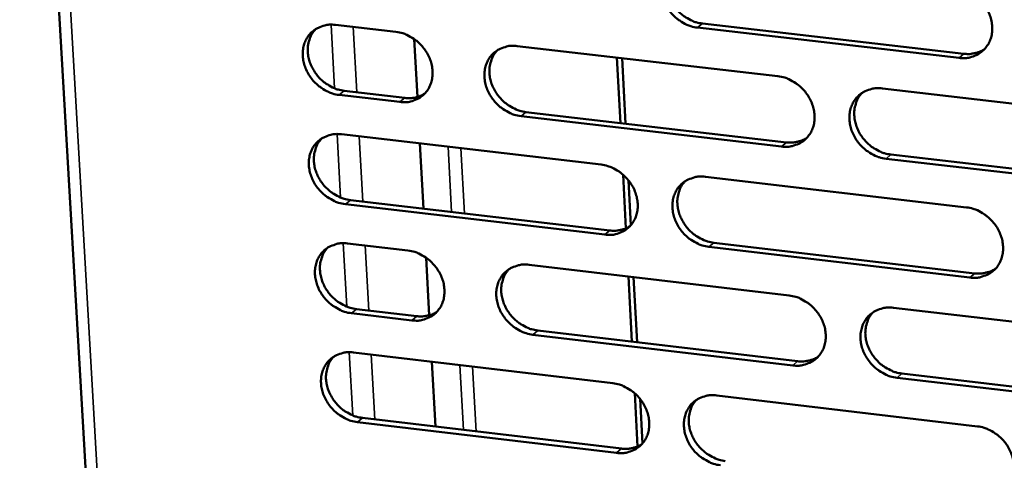
# Model space of a CAD drawing. Units: millimetres. Extents: x 65 to 5840, y 100 to 4100.
# Drawn here: x 4888 to 4941, y 3446 to 3470 of the extents above; entities that cross this region are included whole.
import ezdxf

# ---------------------------------------------------------------- set-up
doc = ezdxf.new("R2010")
doc.units = ezdxf.units.MM
doc.header["$LTSCALE"] = 20
doc.layers.add('Visible (ISO)', color=7, linetype='Continuous', lineweight=50)
doc.layers.add('Visible Narrow (ISO)', color=7, linetype='Continuous', lineweight=35)

msp = doc.modelspace()

# ---------------------------------------------------------------- linework, layer by layer
at = {"layer": 'Visible (ISO)'}
for p, q in [((4887.755, 3506.911), (4897.403, 3340.733)), ((4904.847, 3469.426), (4908.127, 3469.045)), ((4938.612, 3467.639), (4924.455, 3469.278)), ((4924.721, 3469.5), (4938.874, 3467.863)), ((4909.114, 3468.658), (4909.285, 3465.528)), ((4914.694, 3468.283), (4928.806, 3466.646)), ((4920.278, 3464.116), (4920.091, 3467.657)), ((4920.554, 3464.084), (4920.366, 3467.625)), ((4908.335, 3465.253), (4905.058, 3465.635)), ((4905.328, 3465.857), (4908.605, 3465.476)), ((4934.467, 3465.99), (4948.657, 3464.343)), ((4929.002, 3462.845), (4914.898, 3464.488)), ((4915.166, 3464.711), (4929.266, 3463.069)), ((4905.176, 3463.505), (4919.237, 3461.862)), ((4909.423, 3463.009), (4909.616, 3459.481)), ((4934.922, 3462.41), (4949.099, 3460.758)), ((4948.84, 3460.533), (4934.659, 3462.185)), ((4920.579, 3458.418), (4920.426, 3461.315)), ((4920.844, 3458.585), (4920.716, 3461.011)), ((4924.876, 3461.203), (4939.013, 3459.552)), ((4919.438, 3458.073), (4905.386, 3459.722)), ((4905.656, 3459.946), (4919.704, 3458.298)), ((4905.504, 3457.596), (4908.777, 3457.211)), ((4925.339, 3457.637), (4939.463, 3455.98)), ((4939.202, 3455.754), (4925.074, 3457.411)), ((4909.762, 3456.823), (4909.932, 3453.71)), ((4915.331, 3456.44), (4929.416, 3454.783)), ((4920.904, 3452.283), (4920.717, 3455.806)), ((4921.179, 3452.251), (4920.993, 3455.774)), ((4908.984, 3453.434), (4905.713, 3453.82)), ((4905.983, 3454.046), (4909.253, 3453.66)), ((4935.065, 3454.118), (4949.227, 3452.452)), ((4915.802, 3452.886), (4929.874, 3451.224)), ((4929.61, 3450.997), (4915.534, 3452.66)), ((4905.831, 3451.699), (4919.864, 3450.037)), ((4910.07, 3451.197), (4910.262, 3447.688)), ((4949.409, 3448.658), (4935.256, 3450.33)), ((4935.518, 3450.557), (4949.668, 3448.886)), ((4921.204, 3446.609), (4921.051, 3449.489)), ((4921.468, 3446.77), (4921.341, 3449.187)), ((4925.493, 3449.37), (4939.602, 3447.699)), ((4920.064, 3446.263), (4906.04, 3447.931)), ((4906.31, 3448.158), (4920.33, 3446.491))]:
    msp.add_line(p, q, dxfattribs=at)
at = {"layer": 'Visible (ISO)', "flags": 128}
for points in [[(4924.455, 3469.278, -0.034777), (4924.087, 3469.351, -0.055741), (4923.868, 3469.438, -0.015234), (4923.488, 3469.656, -0.034259), (4923.329, 3469.769, -0.032855), (4923.094, 3469.989, -0.032886), (4922.891, 3470.238, -0.034052), (4922.725, 3470.506, -0.03343), (4922.595, 3470.799, -0.037008), (4922.513, 3471.09, -0.035949), (4922.472, 3471.398, -0.041202), (4922.479, 3471.686, -0.040145), (4922.534, 3471.976, -0.045258), (4922.63, 3472.235, -0.044637), (4922.773, 3472.476, -0.046978), (4922.953, 3472.681, -0.046939), (4923.168, 3472.849, -0.04502), (4923.329, 3472.933, -0.021868), (4923.679, 3473.059, -0.064367), (4923.913, 3473.1, -0.044081), (4924.257, 3473.085)], [(4923.164, 3472.846, 0.040024), (4922.972, 3472.604, 0.062613), (4922.883, 3472.427, 0.018897), (4922.778, 3472.089, 0.039782), (4922.747, 3471.924, 0.035032), (4922.738, 3471.646, 0.036093), (4922.766, 3471.377, 0.032024), (4922.836, 3471.096, 0.032885), (4922.939, 3470.833, 0.030447), (4923.081, 3470.573, 0.030852), (4923.251, 3470.336, 0.030386), (4923.451, 3470.119, 0.030234), (4923.677, 3469.927, 0.031786), (4923.82, 3469.834, 0.013248), (4924.181, 3469.641, 0.052397), (4924.381, 3469.566, 0.032195), (4924.721, 3469.5)], [(4938.422, 3471.453, -0.034819), (4938.792, 3471.38, -0.055765), (4939.012, 3471.293, -0.015266), (4939.393, 3471.074, -0.03431), (4939.553, 3470.961, -0.032976), (4939.788, 3470.74, -0.032994), (4939.992, 3470.49, -0.034199), (4940.158, 3470.221, -0.033579), (4940.287, 3469.927, -0.037153), (4940.369, 3469.636, -0.036117), (4940.409, 3469.327, -0.041298), (4940.401, 3469.039, -0.040281), (4940.346, 3468.749, -0.045245), (4940.248, 3468.489, -0.044666), (4940.103, 3468.248, -0.046834), (4939.922, 3468.043, -0.046831), (4939.705, 3467.875, -0.044817), (4939.544, 3467.791, -0.021741), (4939.191, 3467.665, -0.064161), (4938.958, 3467.624, -0.0439), (4938.612, 3467.639)], [(4905.058, 3465.635, -0.034709), (4904.691, 3465.709, -0.055693), (4904.474, 3465.795, -0.015189), (4904.096, 3466.012, -0.034179), (4903.938, 3466.125, -0.032701), (4903.704, 3466.344, -0.032746), (4903.5, 3466.592, -0.033885), (4903.335, 3466.859, -0.033258), (4903.205, 3467.151, -0.036869), (4903.122, 3467.44, -0.035788), (4903.081, 3467.747, -0.041149), (4903.087, 3468.033, -0.040061), (4903.14, 3468.322, -0.045348), (4903.235, 3468.58, -0.044704), (4903.376, 3468.82, -0.047194), (4903.554, 3469.024, -0.047144), (4903.767, 3469.191, -0.045241), (4903.927, 3469.275, -0.022009), (4904.274, 3469.4, -0.064558), (4904.506, 3469.441, -0.044271), (4904.847, 3469.426)], [(4903.778, 3469.198, 0.040236), (4903.586, 3468.958, 0.062921), (4903.497, 3468.783, 0.019069), (4903.392, 3468.447, 0.03998), (4903.36, 3468.281, 0.035078), (4903.35, 3468.004, 0.036169), (4903.379, 3467.736, 0.031993), (4903.448, 3467.455, 0.032875), (4903.551, 3467.192, 0.030393), (4903.692, 3466.932, 0.030802), (4903.862, 3466.695, 0.030349), (4904.062, 3466.478, 0.030186), (4904.287, 3466.286, 0.031805), (4904.429, 3466.192, 0.013277), (4904.79, 3465.999, 0.052474), (4904.989, 3465.923, 0.032226), (4905.328, 3465.857)], [(4908.127, 3469.045, -0.034739), (4908.494, 3468.972, -0.055726), (4908.711, 3468.885, -0.015215), (4909.09, 3468.668, -0.034213), (4909.249, 3468.555, -0.032749), (4909.483, 3468.335, -0.032793), (4909.686, 3468.087, -0.033938), (4909.851, 3467.82, -0.033317), (4909.982, 3467.527, -0.036921), (4910.064, 3467.238, -0.035854), (4910.105, 3466.931, -0.041187), (4910.099, 3466.644, -0.040122), (4910.046, 3466.355, -0.045351), (4909.95, 3466.097, -0.044733), (4909.808, 3465.858, -0.047149), (4909.63, 3465.654, -0.047124), (4909.416, 3465.487, -0.045167), (4909.257, 3465.403, -0.021967), (4908.909, 3465.278, -0.064479), (4908.677, 3465.238, -0.044203), (4908.335, 3465.253)], [(4914.898, 3464.488, -0.03472), (4914.531, 3464.562, -0.055685), (4914.313, 3464.649, -0.015195), (4913.934, 3464.866, -0.034195), (4913.775, 3464.979, -0.032766), (4913.541, 3465.199, -0.0328), (4913.338, 3465.447, -0.033969), (4913.173, 3465.714, -0.03334), (4913.043, 3466.007, -0.036953), (4912.96, 3466.296, -0.035879), (4912.919, 3466.603, -0.041204), (4912.925, 3466.89, -0.040131), (4912.979, 3467.179, -0.045336), (4913.075, 3467.437, -0.044705), (4913.217, 3467.677, -0.047105), (4913.396, 3467.881, -0.047064), (4913.61, 3468.049, -0.045124), (4913.77, 3468.132, -0.02193), (4914.119, 3468.258, -0.064443), (4914.351, 3468.298, -0.044167), (4914.694, 3468.283)], [(4913.61, 3468.049, 0.040095), (4913.419, 3467.808, 0.062727), (4913.331, 3467.632, 0.018955), (4913.226, 3467.296, 0.039846), (4913.196, 3467.13, 0.035018), (4913.186, 3466.853, 0.036095), (4913.215, 3466.586, 0.03197), (4913.285, 3466.305, 0.032844), (4913.388, 3466.043, 0.03038), (4913.53, 3465.783, 0.030788), (4913.7, 3465.547, 0.030323), (4913.899, 3465.33, 0.030167), (4914.125, 3465.139, 0.031745), (4914.267, 3465.045, 0.013225), (4914.627, 3464.852, 0.052366), (4914.826, 3464.777, 0.032158), (4915.166, 3464.711)], [(4938.874, 3467.863, 0.029048), (4939.121, 3467.847, 0.046422), (4939.276, 3467.86, 0.01072), (4939.472, 3467.9, 0.011382), (4939.654, 3467.945, 0.049338), (4939.789, 3467.997, 0.029961), (4939.993, 3468.115)], [(4928.806, 3466.646, -0.034761), (4929.175, 3466.572, -0.055708), (4929.394, 3466.486, -0.015226), (4929.774, 3466.268, -0.034246), (4929.933, 3466.154, -0.032886), (4930.168, 3465.934, -0.032907), (4930.372, 3465.685, -0.034115), (4930.537, 3465.417, -0.033488), (4930.667, 3465.124, -0.037098), (4930.749, 3464.834, -0.036047), (4930.789, 3464.526, -0.041301), (4930.782, 3464.238, -0.040267), (4930.727, 3463.949, -0.045323), (4930.63, 3463.69, -0.044734), (4930.486, 3463.45, -0.046962), (4930.306, 3463.246, -0.046956), (4930.091, 3463.078, -0.044921), (4929.93, 3462.995, -0.021803), (4929.579, 3462.87, -0.064237), (4929.346, 3462.829, -0.043985), (4929.002, 3462.845)], [(4908.605, 3465.476, 0.044104), (4908.892, 3465.463, 0.044104), (4909.177, 3465.501, 0.042112), (4909.439, 3465.583, 0.042112), (4909.684, 3465.708)], [(4934.659, 3462.185, -0.03474), (4934.29, 3462.259, -0.055668), (4934.071, 3462.346, -0.015205), (4933.69, 3462.565, -0.034226), (4933.531, 3462.678, -0.032896), (4933.296, 3462.898, -0.032909), (4933.093, 3463.147, -0.034138), (4932.928, 3463.415, -0.033503), (4932.798, 3463.708, -0.037122), (4932.716, 3463.998, -0.036063), (4932.676, 3464.306, -0.041312), (4932.683, 3464.594, -0.040269), (4932.738, 3464.883, -0.045309), (4932.835, 3465.142, -0.044706), (4932.979, 3465.382, -0.046926), (4933.16, 3465.587, -0.046903), (4933.376, 3465.755, -0.044889), (4933.537, 3465.838, -0.021775), (4933.888, 3465.964, -0.064212), (4934.122, 3466.005, -0.043959), (4934.467, 3465.99)], [(4933.354, 3465.741, 0.039809), (4933.166, 3465.498, 0.062336), (4933.079, 3465.321, 0.018725), (4932.976, 3464.984, 0.039575), (4932.947, 3464.819, 0.034891), (4932.939, 3464.542, 0.035943), (4932.969, 3464.275, 0.03192), (4933.04, 3463.995, 0.032775), (4933.143, 3463.734, 0.030349), (4933.285, 3463.476, 0.030755), (4933.456, 3463.241, 0.030265), (4933.655, 3463.025, 0.030124), (4933.88, 3462.835, 0.031618), (4934.022, 3462.742, 0.013117), (4934.383, 3462.55, 0.052143), (4934.582, 3462.476, 0.032018), (4934.922, 3462.41)], [(4905.386, 3459.722, -0.034662), (4905.02, 3459.795, -0.055628), (4904.803, 3459.882, -0.015155), (4904.425, 3460.099, -0.034132), (4904.267, 3460.211, -0.032677), (4904.033, 3460.431, -0.032714), (4903.83, 3460.678, -0.033886), (4903.665, 3460.945, -0.03325), (4903.535, 3461.236, -0.036898), (4903.452, 3461.525, -0.03581), (4903.411, 3461.831, -0.041205), (4903.417, 3462.117, -0.040116), (4903.47, 3462.405, -0.045413), (4903.565, 3462.662, -0.044773), (4903.706, 3462.901, -0.047232), (4903.884, 3463.105, -0.047188), (4904.097, 3463.272, -0.045228), (4904.256, 3463.355, -0.021993), (4904.603, 3463.48, -0.064519), (4904.835, 3463.52, -0.044252), (4905.176, 3463.505)], [(4904.101, 3463.275, 0.040166), (4903.912, 3463.035, 0.062841), (4903.824, 3462.86, 0.019012), (4903.72, 3462.524, 0.039909), (4903.689, 3462.36, 0.035002), (4903.68, 3462.083, 0.036095), (4903.71, 3461.816, 0.031916), (4903.78, 3461.536, 0.032801), (4903.882, 3461.275, 0.030312), (4904.024, 3461.016, 0.030724), (4904.194, 3460.78, 0.030259), (4904.393, 3460.564, 0.0301), (4904.618, 3460.372, 0.031702), (4904.76, 3460.279, 0.013202), (4905.119, 3460.086, 0.052333), (4905.317, 3460.012, 0.032121), (4905.656, 3459.946)], [(4929.266, 3463.069, 0.028918), (4929.511, 3463.053, 0.046243), (4929.664, 3463.066, 0.010634), (4929.859, 3463.105, 0.011299), (4930.04, 3463.149, 0.049183), (4930.173, 3463.2, 0.029838), (4930.376, 3463.316)], [(4919.237, 3461.862, -0.034703), (4919.604, 3461.788, -0.055652), (4919.822, 3461.701, -0.015187), (4920.202, 3461.484, -0.034182), (4920.36, 3461.371, -0.032796), (4920.594, 3461.151, -0.03282), (4920.798, 3460.903, -0.034031), (4920.963, 3460.636, -0.033398), (4921.093, 3460.343, -0.037043), (4921.175, 3460.054, -0.035977), (4921.215, 3459.747, -0.041303), (4921.209, 3459.461, -0.040252), (4921.154, 3459.172, -0.045401), (4921.058, 3458.914, -0.044803), (4920.915, 3458.675, -0.047089), (4920.736, 3458.472, -0.04708), (4920.522, 3458.305, -0.045025), (4920.362, 3458.222, -0.021866), (4920.013, 3458.097, -0.064313), (4919.781, 3458.057, -0.04407), (4919.438, 3458.073)], [(4925.074, 3457.411, -0.034683), (4924.706, 3457.485, -0.055612), (4924.488, 3457.572, -0.015166), (4924.108, 3457.79, -0.034163), (4923.95, 3457.903, -0.032806), (4923.716, 3458.123, -0.032823), (4923.512, 3458.371, -0.034054), (4923.347, 3458.638, -0.033413), (4923.217, 3458.93, -0.037067), (4923.135, 3459.22, -0.035993), (4923.095, 3459.527, -0.041315), (4923.101, 3459.813, -0.040254), (4923.156, 3460.102, -0.045388), (4923.252, 3460.36, -0.044775), (4923.395, 3460.599, -0.047053), (4923.575, 3460.803, -0.047028), (4923.789, 3460.97, -0.044993), (4923.95, 3461.053, -0.021837), (4924.3, 3461.178, -0.064288), (4924.532, 3461.219, -0.044044), (4924.876, 3461.203)], [(4923.773, 3460.96, 0.039883), (4923.585, 3460.718, 0.062453), (4923.499, 3460.542, 0.018784), (4923.397, 3460.205, 0.039641), (4923.368, 3460.041, 0.034879), (4923.36, 3459.765, 0.035946), (4923.39, 3459.499, 0.031868), (4923.461, 3459.22, 0.032735), (4923.565, 3458.959, 0.030283), (4923.707, 3458.702, 0.030694), (4923.877, 3458.467, 0.030204), (4924.076, 3458.252, 0.03006), (4924.3, 3458.061, 0.031579), (4924.442, 3457.969, 0.013096), (4924.802, 3457.777, 0.052114), (4925, 3457.702, 0.031984), (4925.339, 3457.637)], [(4939.013, 3459.552, -0.034724), (4939.383, 3459.478, -0.055635), (4939.602, 3459.391, -0.015197), (4939.983, 3459.172, -0.034213), (4940.142, 3459.059, -0.032927), (4940.376, 3458.839, -0.032929), (4940.58, 3458.59, -0.0342), (4940.745, 3458.322, -0.033562), (4940.875, 3458.029, -0.037213), (4940.957, 3457.739, -0.036161), (4940.996, 3457.431, -0.041412), (4940.989, 3457.144, -0.04039), (4940.933, 3456.855, -0.045374), (4940.835, 3456.596, -0.044803), (4940.691, 3456.357, -0.046909), (4940.51, 3456.153, -0.046919), (4940.294, 3455.986, -0.04479), (4940.132, 3455.903, -0.02171), (4939.781, 3455.778, -0.064083), (4939.547, 3455.738, -0.043863), (4939.202, 3455.754)], [(4919.704, 3458.298, 0.02879), (4919.947, 3458.281, 0.046065), (4920.099, 3458.294, 0.01055), (4920.291, 3458.332, 0.011217), (4920.471, 3458.376, 0.049029), (4920.602, 3458.425, 0.029716), (4920.804, 3458.54)], [(4905.713, 3453.82, -0.034615), (4905.347, 3453.894, -0.055564), (4905.131, 3453.981, -0.015121), (4904.753, 3454.198, -0.034084), (4904.595, 3454.31, -0.032653), (4904.362, 3454.529, -0.032683), (4904.159, 3454.776, -0.033886), (4903.994, 3455.042, -0.033242), (4903.864, 3455.334, -0.036928), (4903.782, 3455.622, -0.035831), (4903.74, 3455.928, -0.041262), (4903.746, 3456.212, -0.04017), (4903.799, 3456.5, -0.045478), (4903.894, 3456.757, -0.044842), (4904.035, 3456.995, -0.04727), (4904.213, 3457.198, -0.047233), (4904.425, 3457.364, -0.045214), (4904.585, 3457.447, -0.021977), (4904.931, 3457.571, -0.064479), (4905.163, 3457.611, -0.044234), (4905.504, 3457.596)], [(4904.425, 3457.364, 0.040096), (4904.236, 3457.124, 0.062761), (4904.15, 3456.949, 0.018956), (4904.048, 3456.614, 0.039839), (4904.018, 3456.45, 0.034926), (4904.01, 3456.175, 0.036022), (4904.04, 3455.909, 0.031839), (4904.11, 3455.63, 0.032727), (4904.213, 3455.37, 0.030231), (4904.355, 3455.112, 0.030647), (4904.525, 3454.877, 0.03017), (4904.723, 3454.662, 0.030014), (4904.948, 3454.471, 0.0316), (4905.089, 3454.379, 0.013127), (4905.448, 3454.187, 0.052193), (4905.645, 3454.112, 0.032017), (4905.983, 3454.046)], [(4908.777, 3457.211, -0.034645), (4909.143, 3457.137, -0.055597), (4909.36, 3457.05, -0.015146), (4909.738, 3456.833, -0.034117), (4909.896, 3456.72, -0.032701), (4910.13, 3456.501, -0.032729), (4910.333, 3456.254, -0.03394), (4910.498, 3455.987, -0.0333), (4910.628, 3455.696, -0.03698), (4910.71, 3455.407, -0.035898), (4910.751, 3455.101, -0.0413), (4910.745, 3454.816, -0.040231), (4910.692, 3454.528, -0.04548), (4910.596, 3454.272, -0.044871), (4910.455, 3454.033, -0.047225), (4910.277, 3453.83, -0.047213), (4910.064, 3453.664, -0.04514), (4909.904, 3453.582, -0.021936), (4909.557, 3453.458, -0.0644), (4909.325, 3453.418, -0.044166), (4908.984, 3453.434)], [(4915.534, 3452.66, -0.034625), (4915.168, 3452.734, -0.055555), (4914.951, 3452.821, -0.015126), (4914.572, 3453.038, -0.034099), (4914.414, 3453.151, -0.032717), (4914.18, 3453.37, -0.032737), (4913.977, 3453.617, -0.03397), (4913.812, 3453.884, -0.033323), (4913.683, 3454.175, -0.037012), (4913.6, 3454.464, -0.035923), (4913.559, 3454.77, -0.041316), (4913.566, 3455.055, -0.04024), (4913.619, 3455.343, -0.045465), (4913.715, 3455.6, -0.044843), (4913.857, 3455.839, -0.047181), (4914.035, 3456.042, -0.047152), (4914.249, 3456.208, -0.045097), (4914.409, 3456.291, -0.021899), (4914.757, 3456.415, -0.064364), (4914.989, 3456.455, -0.044129), (4915.331, 3456.44)], [(4914.238, 3456.201, 0.039955), (4914.05, 3455.96, 0.062568), (4913.964, 3455.785, 0.018842), (4913.863, 3455.45, 0.039706), (4913.834, 3455.286, 0.034865), (4913.826, 3455.01, 0.035949), (4913.857, 3454.745, 0.031816), (4913.928, 3454.467, 0.032695), (4914.031, 3454.207, 0.030217), (4914.173, 3453.95, 0.030632), (4914.343, 3453.715, 0.030143), (4914.542, 3453.501, 0.029995), (4914.766, 3453.311, 0.031539), (4914.907, 3453.218, 0.013074), (4915.266, 3453.027, 0.052085), (4915.464, 3452.952, 0.031949), (4915.802, 3452.886)], [(4939.463, 3455.98, 0.029387), (4939.713, 3455.963, 0.046842), (4939.869, 3455.977, 0.010943), (4940.067, 3456.017, 0.011637), (4940.251, 3456.064, 0.049865), (4940.387, 3456.116, 0.030336), (4940.592, 3456.237)], [(4929.416, 3454.783, -0.034667), (4929.784, 3454.709, -0.055579), (4930.002, 3454.622, -0.015158), (4930.382, 3454.404, -0.034149), (4930.541, 3454.291, -0.032837), (4930.775, 3454.071, -0.032843), (4930.978, 3453.823, -0.034116), (4931.143, 3453.556, -0.033471), (4931.273, 3453.263, -0.037158), (4931.355, 3452.974, -0.036091), (4931.395, 3452.667, -0.041414), (4931.388, 3452.381, -0.040376), (4931.333, 3452.093, -0.045453), (4931.236, 3451.836, -0.044872), (4931.092, 3451.597, -0.047036), (4930.912, 3451.394, -0.047043), (4930.697, 3451.228, -0.044894), (4930.537, 3451.145, -0.021772), (4930.187, 3451.021, -0.064158), (4929.954, 3450.981, -0.043948), (4929.61, 3450.997)], [(4909.253, 3453.66, 0.028635), (4909.493, 3453.643, 0.045853), (4909.643, 3453.655, 0.010448), (4909.834, 3453.693, 0.011117), (4910.012, 3453.735, 0.048838), (4910.142, 3453.784, 0.029567), (4910.342, 3453.896)], [(4935.256, 3450.33, -0.034646), (4934.888, 3450.404, -0.055539), (4934.67, 3450.491, -0.015137), (4934.29, 3450.709, -0.03413), (4934.131, 3450.822, -0.032847), (4933.897, 3451.042, -0.032845), (4933.693, 3451.29, -0.034139), (4933.529, 3451.557, -0.033486), (4933.399, 3451.849, -0.037182), (4933.317, 3452.139, -0.036108), (4933.277, 3452.445, -0.041426), (4933.285, 3452.732, -0.040378), (4933.34, 3453.02, -0.045439), (4933.437, 3453.277, -0.044844), (4933.581, 3453.517, -0.047001), (4933.761, 3453.72, -0.046991), (4933.976, 3453.887, -0.044862), (4934.137, 3453.969, -0.021744), (4934.488, 3454.094, -0.064133), (4934.721, 3454.134, -0.043921), (4935.065, 3454.118)], [(4933.943, 3453.865, 0.03967), (4933.758, 3453.623, 0.062178), (4933.674, 3453.447, 0.018613), (4933.574, 3453.11, 0.039435), (4933.546, 3452.947, 0.034739), (4933.54, 3452.672, 0.035796), (4933.572, 3452.407, 0.031764), (4933.644, 3452.13, 0.032625), (4933.748, 3451.871, 0.030185), (4933.89, 3451.615, 0.030597), (4934.06, 3451.382, 0.030083), (4934.259, 3451.168, 0.02995), (4934.483, 3450.98, 0.031412), (4934.624, 3450.888, 0.012966), (4934.983, 3450.697, 0.051861), (4935.181, 3450.623, 0.031809), (4935.518, 3450.557)], [(4906.04, 3447.931, -0.034568), (4905.675, 3448.005, -0.055499), (4905.458, 3448.092, -0.015087), (4905.081, 3448.309, -0.034036), (4904.923, 3448.421, -0.032629), (4904.69, 3448.64, -0.032651), (4904.487, 3448.887, -0.033887), (4904.323, 3449.152, -0.033233), (4904.193, 3449.443, -0.036957), (4904.11, 3449.73, -0.035853), (4904.069, 3450.036, -0.041318), (4904.075, 3450.32, -0.040225), (4904.128, 3450.607, -0.045543), (4904.223, 3450.863, -0.044911), (4904.364, 3451.101, -0.047308), (4904.541, 3451.303, -0.047277), (4904.754, 3451.469, -0.045201), (4904.913, 3451.551, -0.021962), (4905.259, 3451.675, -0.064439), (4905.49, 3451.715, -0.044214), (4905.831, 3451.699)], [(4904.747, 3451.465, 0.040026), (4904.561, 3451.225, 0.062682), (4904.475, 3451.05, 0.0189), (4904.375, 3450.716, 0.039769), (4904.346, 3450.553, 0.03485), (4904.338, 3450.278, 0.03595), (4904.369, 3450.014, 0.031763), (4904.44, 3449.736, 0.032653), (4904.543, 3449.477, 0.030151), (4904.685, 3449.22, 0.03057), (4904.855, 3448.986, 0.030081), (4905.053, 3448.772, 0.029929), (4905.277, 3448.582, 0.031499), (4905.418, 3448.49, 0.013052), (4905.775, 3448.299, 0.052054), (4905.973, 3448.224, 0.031914), (4906.31, 3448.158)], [(4929.874, 3451.224, 0.029254), (4930.121, 3451.207, 0.046659), (4930.276, 3451.22, 0.010854), (4930.472, 3451.26, 0.011551), (4930.655, 3451.306, 0.049706), (4930.789, 3451.357, 0.030209), (4930.993, 3451.476)], [(4919.864, 3450.037, -0.034609), (4920.231, 3449.962, -0.055523), (4920.448, 3449.876, -0.015118), (4920.827, 3449.658, -0.034086), (4920.985, 3449.545, -0.032748), (4921.219, 3449.326, -0.032757), (4921.422, 3449.079, -0.034033), (4921.587, 3448.812, -0.033381), (4921.716, 3448.521, -0.037102), (4921.799, 3448.233, -0.036021), (4921.839, 3447.927, -0.041416), (4921.832, 3447.642, -0.040362), (4921.778, 3447.354, -0.045531), (4921.682, 3447.098, -0.044941), (4921.539, 3446.86, -0.047164), (4921.361, 3446.657, -0.047168), (4921.147, 3446.492, -0.044998), (4920.987, 3446.41, -0.021834), (4920.639, 3446.286, -0.064234), (4920.407, 3446.247, -0.044033), (4920.064, 3446.263)], [(4925.689, 3445.594, -0.034588), (4925.322, 3445.668, -0.055483), (4925.105, 3445.755, -0.015097), (4924.726, 3445.973, -0.034067), (4924.568, 3446.085, -0.032758), (4924.334, 3446.304, -0.032759), (4924.131, 3446.552, -0.034055), (4923.967, 3446.818, -0.033396), (4923.837, 3447.11, -0.037127), (4923.755, 3447.398, -0.036037), (4923.715, 3447.704, -0.041428), (4923.721, 3447.989, -0.040364), (4923.776, 3448.276, -0.045517), (4923.872, 3448.533, -0.044913), (4924.015, 3448.771, -0.047128), (4924.194, 3448.974, -0.047115), (4924.408, 3449.14, -0.044966), (4924.568, 3449.222, -0.021806), (4924.917, 3449.346, -0.064209), (4925.15, 3449.386, -0.044006), (4925.493, 3449.37)], [(4924.381, 3449.122, 0.039744), (4924.196, 3448.88, 0.062295), (4924.112, 3448.705, 0.018673), (4924.013, 3448.37, 0.039502), (4923.985, 3448.207, 0.034727), (4923.979, 3447.933, 0.0358), (4924.011, 3447.669, 0.031714), (4924.083, 3447.392, 0.032586), (4924.187, 3447.134, 0.030121), (4924.329, 3446.878, 0.030538), (4924.499, 3446.645, 0.030024), (4924.698, 3446.433, 0.029887), (4924.921, 3446.244, 0.031374), (4925.062, 3446.152, 0.012946), (4925.42, 3445.962, 0.051834), (4925.617, 3445.888, 0.031776), (4925.954, 3445.822)], [(4939.602, 3447.699, -0.03463), (4939.971, 3447.624, -0.055506), (4940.189, 3447.537, -0.015129), (4940.57, 3447.319, -0.034117), (4940.728, 3447.206, -0.032878), (4940.962, 3446.987, -0.032865), (4941.166, 3446.738, -0.034202), (4941.33, 3446.471, -0.033545), (4941.46, 3446.179, -0.037273), (4941.541, 3445.89, -0.036206), (4941.581, 3445.583, -0.041525), (4941.573, 3445.297, -0.0405), (4941.518, 3445.01, -0.045504), (4941.42, 3444.753, -0.044941), (4941.276, 3444.514, -0.046983), (4941.095, 3444.311, -0.047005), (4940.88, 3444.146, -0.044763), (4940.719, 3444.063, -0.021679), (4940.368, 3443.939, -0.064004), (4940.134, 3443.9, -0.043825), (4939.79, 3443.916)], [(4920.33, 3446.491, 0.029123), (4920.575, 3446.474, 0.046478), (4920.729, 3446.487, 0.010767), (4920.923, 3446.526, 0.011466), (4921.104, 3446.57, 0.049549), (4921.237, 3446.621, 0.030084), (4921.439, 3446.737)]]:
    msp.add_lwpolyline(points, format="xyb", dxfattribs=at)
at = {"layer": 'Visible Narrow (ISO)'}
for p, q in [((4888.422, 3506.174), (4898.007, 3340.765)), ((4904.804, 3465.993), (4904.612, 3469.438)), ((4905.806, 3469.315), (4906.001, 3465.779)), ((4924.455, 3469.278), (4924.721, 3469.5)), ((4938.612, 3467.639), (4938.874, 3467.863)), ((4905.058, 3465.635), (4905.328, 3465.857)), ((4908.335, 3465.253), (4908.605, 3465.476)), ((4914.898, 3464.488), (4915.166, 3464.711)), ((4905.132, 3460.081), (4904.941, 3463.517)), ((4906.133, 3463.393), (4906.329, 3459.867)), ((4929.002, 3462.845), (4929.266, 3463.069)), ((4911.136, 3459.303), (4910.944, 3462.831)), ((4911.637, 3462.75), (4911.828, 3459.222)), ((4934.659, 3462.185), (4934.922, 3462.41)), ((4905.386, 3459.722), (4905.656, 3459.946)), ((4919.438, 3458.073), (4919.704, 3458.298)), ((4905.46, 3454.182), (4905.269, 3457.608)), ((4925.074, 3457.411), (4925.339, 3457.637)), ((4906.46, 3457.483), (4906.655, 3453.966)), ((4939.202, 3455.754), (4939.463, 3455.98)), ((4905.713, 3453.82), (4905.983, 3454.046)), ((4908.984, 3453.434), (4909.253, 3453.66)), ((4915.534, 3452.66), (4915.802, 3452.886)), ((4905.786, 3448.294), (4905.597, 3451.712)), ((4906.787, 3451.586), (4906.981, 3448.078)), ((4929.61, 3450.997), (4929.874, 3451.224)), ((4911.779, 3447.508), (4911.588, 3451.017)), ((4912.279, 3450.935), (4912.47, 3447.425)), ((4935.256, 3450.33), (4935.518, 3450.557)), ((4906.04, 3447.931), (4906.31, 3448.158)), ((4920.064, 3446.263), (4920.33, 3446.491))]:
    msp.add_line(p, q, dxfattribs=at)

doc.saveas('drawing.dxf')
